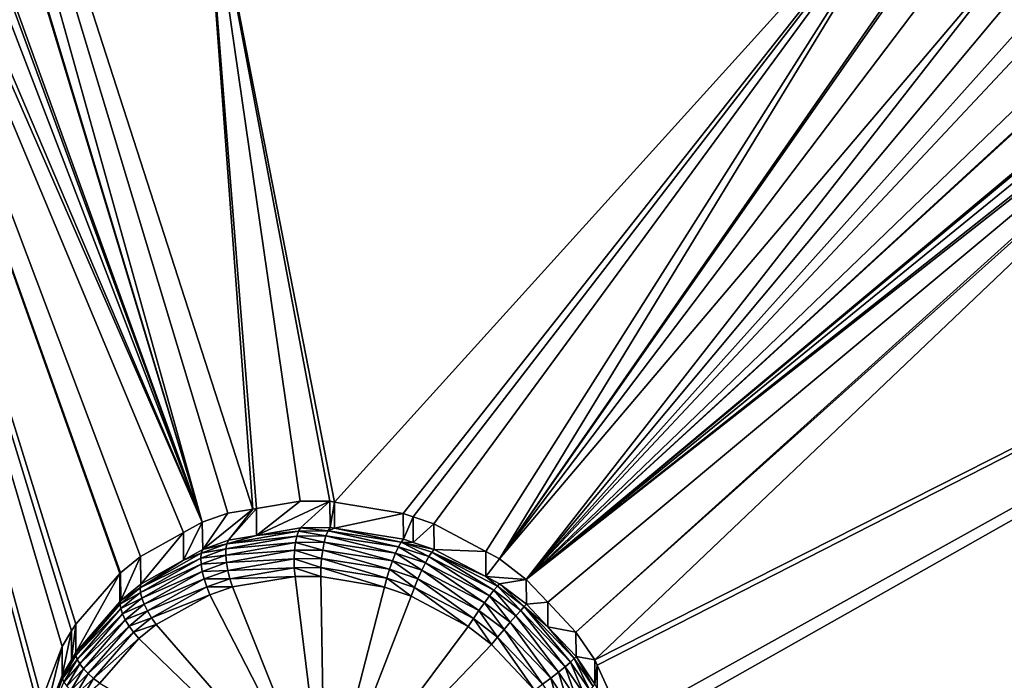
# Model space of a CAD drawing. Extents: x -143 to 155, y 0 to 257.
# Drawn here: x 89 to 94, y 214 to 217 of the extents above; entities that cross this region are included whole.
import ezdxf

# ---------------------------------------------------------------- set-up
doc = ezdxf.new("R2010")
doc.units = 0
doc.header["$MEASUREMENT"] = 0
doc.layers.get('0').update_dxf_attribs({"linetype": 'CONTINUOUS'})

msp = doc.modelspace()

# ---------------------------------------------------------------- linework, layer by layer
for points in [[(99.4074, 197.0158, 2.5109), (88.5347, 196.8827, 3.4403), (99.411, 227.403, 10.2615)], [(99.411, 227.403, 10.2615), (88.5347, 196.8827, 3.4403), (88.5383, 227.3306, 10.7712)], [(88.9864, 213.4375, 25.782), (87.0814, 220.5892, 26.9869), (85.5658, 211.2465, 23.9947)], [(88.9864, 213.4375, 25.782), (89.0034, 213.4822, 25.7991), (87.0814, 220.5892, 26.9869)], [(89.0034, 213.4822, 25.7991), (89.1042, 213.7462, 25.9004), (87.0814, 220.5892, 26.9869)], [(87.0814, 220.5892, 26.9869), (89.1042, 213.7462, 25.9004), (89.1502, 213.823, 25.9345)], [(87.0814, 220.5892, 26.9869), (89.1502, 213.823, 25.9345), (89.1705, 213.8571, 25.9496)], [(89.1705, 213.8571, 25.9496), (89.3886, 214.1077, 26.0792), (87.0814, 220.5892, 26.9869)], [(87.0814, 220.5892, 26.9869), (89.3886, 214.1077, 26.0792), (89.3921, 214.1116, 26.0813)], [(87.0814, 220.5892, 26.9869), (89.3921, 214.1116, 26.0813), (89.4914, 214.192, 26.1308)], [(89.4914, 214.192, 26.1308), (89.7047, 214.3102, 26.2214), (87.0814, 220.5892, 26.9869)], [(87.0814, 220.5892, 26.9869), (89.7047, 214.3102, 26.2214), (89.7972, 214.3615, 26.2607)], [(87.0814, 220.5892, 26.9869), (89.7972, 214.3615, 26.2607), (87.1581, 220.5693, 27.0046)], [(87.1581, 220.5693, 27.0046), (89.7972, 214.3615, 26.2607), (87.444, 220.4952, 27.0704)], [(87.9352, 220.5095, 27.2106), (87.5823, 220.4827, 27.1067), (89.7972, 214.3615, 26.2607)], [(89.7972, 214.3615, 26.2607), (87.945, 220.5103, 27.2134), (87.9352, 220.5095, 27.2106)], [(88.0714, 220.5418, 27.2547), (87.945, 220.5103, 27.2134), (89.7972, 214.3615, 26.2607)], [(89.7972, 214.3615, 26.2607), (89.9246, 214.4057, 26.3073), (88.0714, 220.5418, 27.2547)], [(88.0714, 220.5418, 27.2547), (89.9246, 214.4057, 26.3073), (90.047, 214.4262, 26.3456)], [(88.0714, 220.5418, 27.2547), (90.047, 214.4262, 26.3456), (89.7943, 217.8303, 27.1147)], [(89.7972, 214.3615, 26.2607), (87.5461, 220.486, 27.0972), (87.444, 220.4952, 27.0704)], [(89.7972, 214.3615, 26.2607), (87.5823, 220.4827, 27.1067), (87.5461, 220.486, 27.0972)], [(90.2814, 214.4654, 26.419), (90.4288, 214.4651, 26.4581), (89.7943, 217.8303, 27.1147)], [(89.7943, 217.8303, 27.1147), (90.4288, 214.4651, 26.4581), (90.4517, 214.4613, 26.463)], [(89.7943, 217.8303, 27.1147), (90.047, 214.4262, 26.3456), (90.0651, 214.4292, 26.3513)], [(89.7943, 217.8303, 27.1147), (90.0651, 214.4292, 26.3513), (90.2814, 214.4654, 26.419)], [(93.4755, 217.8024, 27.948), (89.7943, 217.8303, 27.1147), (90.4517, 214.4613, 26.463)], [(93.4755, 217.8024, 27.948), (90.4517, 214.4613, 26.463), (90.7924, 214.4045, 26.5372)], [(90.8408, 214.388, 26.5453), (93.4755, 217.8024, 27.948), (90.7924, 214.4045, 26.5372)], [(90.9441, 214.3528, 26.5627), (93.4755, 217.8024, 27.948), (90.8408, 214.388, 26.5453)], [(90.9441, 214.3528, 26.5627), (91.2011, 214.2158, 26.5924), (93.4755, 217.8024, 27.948)], [(93.4755, 217.8024, 27.948), (91.2011, 214.2158, 26.5924), (91.2682, 214.18, 26.6001)], [(93.4755, 217.8024, 27.948), (91.2682, 214.18, 26.6001), (93.6397, 217.5938, 27.9359)], [(95.6386, 217.3917, 28.2585), (91.7407, 213.6796, 26.5876), (99.8283, 217.7757, 28.9264)], [(99.8283, 217.7757, 28.9264), (91.7407, 213.6796, 26.5876), (91.7522, 213.6545, 26.5839)], [(91.7522, 213.6545, 26.5839), (91.8848, 213.3639, 26.5406), (99.8283, 217.7757, 28.9264)], [(99.8283, 217.7757, 28.9264), (91.8848, 213.3639, 26.5406), (91.9031, 213.2951, 26.5271)], [(99.8283, 217.7757, 28.9264), (91.9031, 213.2951, 26.5271), (98.4686, 211.8502, 27.4053)], [(93.6397, 217.5938, 27.9359), (91.2682, 214.18, 26.6001), (93.6481, 217.5831, 27.9352)], [(91.2682, 214.18, 26.6001), (93.7645, 217.4767, 27.9352), (93.6481, 217.5831, 27.9352)], [(91.2682, 214.18, 26.6001), (93.9555, 217.3523, 27.9453), (93.7645, 217.4767, 27.9352)], [(95.5216, 217.3141, 28.2223), (91.6477, 213.8175, 26.6006), (95.6386, 217.3917, 28.2585)], [(95.6386, 217.3917, 28.2585), (91.6477, 213.8175, 26.6006), (91.7407, 213.6796, 26.5876)], [(91.4013, 214.0783, 26.6071), (93.9555, 217.3523, 27.9453), (91.2682, 214.18, 26.6001)], [(91.4013, 214.0783, 26.6071), (94.0715, 217.2768, 27.9514), (93.9555, 217.3523, 27.9453)], [(91.4013, 214.0783, 26.6071), (95.5216, 217.3141, 28.2223), (95.4514, 217.2833, 28.2036)], [(91.4013, 214.0783, 26.6071), (91.5084, 213.9649, 26.6043), (95.5216, 217.3141, 28.2223)], [(95.5216, 217.3141, 28.2223), (91.5084, 213.9649, 26.6043), (91.6477, 213.8175, 26.6006)], [(95.4514, 217.2833, 28.2036), (95.2017, 217.1737, 28.1369), (91.4013, 214.0783, 26.6071)], [(91.4013, 214.0783, 26.6071), (94.21, 217.2157, 27.9647), (94.0715, 217.2768, 27.9514)], [(91.4013, 214.0783, 26.6071), (94.3149, 217.1887, 27.9785), (94.21, 217.2157, 27.9647)], [(94.5638, 217.1247, 28.0113), (94.3149, 217.1887, 27.9785), (91.4013, 214.0783, 26.6071)], [(91.4013, 214.0783, 26.6071), (95.2017, 217.1737, 28.1369), (95.0915, 217.1462, 28.1115)], [(91.4013, 214.0783, 26.6071), (95.0915, 217.1462, 28.1115), (95.0653, 217.1396, 28.1055)], [(95.0653, 217.1396, 28.1055), (94.7079, 217.112, 28.035), (91.4013, 214.0783, 26.6071)], [(91.4013, 214.0783, 26.6071), (94.7024, 217.1125, 28.0341), (94.5638, 217.1247, 28.0113)], [(91.4013, 214.0783, 26.6071), (94.7079, 217.112, 28.035), (94.7024, 217.1125, 28.0341)], [(90.4288, 214.4651, 26.4581), (90.2814, 214.4654, 26.419), (90.065, 214.2962, 26.8658)], [(90.065, 214.2962, 26.8658), (90.2814, 214.4654, 26.419), (90.0651, 214.4292, 26.3513)], [(90.2837, 214.3344, 26.9265), (90.4288, 214.4651, 26.4581), (90.065, 214.2962, 26.8658)], [(90.4309, 214.3353, 26.9603), (90.4288, 214.4651, 26.4581), (90.2837, 214.3344, 26.9265)], [(90.4309, 214.3353, 26.9603), (90.4517, 214.4613, 26.463), (90.4288, 214.4651, 26.4581)], [(90.4517, 214.3319, 26.9641), (90.4517, 214.4613, 26.463), (90.4309, 214.3353, 26.9603)], [(90.4517, 214.3319, 26.9641), (90.7924, 214.4045, 26.5372), (90.4517, 214.4613, 26.463)], [(89.927, 214.2721, 26.8275), (90.047, 214.4262, 26.3456), (89.7994, 214.2268, 26.7857)], [(90.047, 214.4262, 26.3456), (89.9246, 214.4057, 26.3073), (89.7994, 214.2268, 26.7857)], [(90.065, 214.2962, 26.8658), (90.0651, 214.4292, 26.3513), (89.927, 214.2721, 26.8275)], [(89.927, 214.2721, 26.8275), (90.0651, 214.4292, 26.3513), (90.047, 214.4262, 26.3456)], [(89.7048, 214.1736, 26.7491), (89.7972, 214.3615, 26.2607), (89.7047, 214.3102, 26.2214)], [(89.7994, 214.2268, 26.7857), (89.7972, 214.3615, 26.2607), (89.7048, 214.1736, 26.7491)], [(89.7994, 214.2268, 26.7857), (89.9246, 214.4057, 26.3073), (89.7972, 214.3615, 26.2607)], [(90.7944, 214.2774, 27.0271), (90.7924, 214.4045, 26.5372), (90.4517, 214.3319, 26.9641)], [(90.7944, 214.2774, 27.0271), (90.8408, 214.388, 26.5453), (90.7924, 214.4045, 26.5372)], [(90.8409, 214.2618, 27.0333), (90.8408, 214.388, 26.5453), (90.7944, 214.2774, 27.0271)], [(90.8409, 214.2618, 27.0333), (90.9441, 214.3528, 26.5627), (90.8408, 214.388, 26.5453)], [(90.2735, 214.3179, 26.9661), (90.065, 214.2962, 26.8658), (89.9191, 214.2543, 26.8653)], [(90.2648, 214.2929, 27.0015), (90.2735, 214.3179, 26.9661), (89.9191, 214.2543, 26.8653)], [(90.2735, 214.3179, 26.9661), (90.2837, 214.3344, 26.9265), (90.065, 214.2962, 26.8658)], [(90.4098, 214.2947, 27.0368), (90.2735, 214.3179, 26.9661), (90.2648, 214.2929, 27.0015)], [(90.42, 214.3195, 27.0008), (90.2837, 214.3344, 26.9265), (90.2735, 214.3179, 26.9661)], [(90.4098, 214.2947, 27.0368), (90.42, 214.3195, 27.0008), (90.2735, 214.3179, 26.9661)], [(90.42, 214.3195, 27.0008), (90.4309, 214.3353, 26.9603), (90.2837, 214.3344, 26.9265)], [(90.7689, 214.2401, 27.1076), (90.42, 214.3195, 27.0008), (90.4098, 214.2947, 27.0368)], [(90.4517, 214.3319, 26.9641), (90.4309, 214.3353, 26.9603), (90.42, 214.3195, 27.0008)], [(90.7826, 214.2635, 27.0698), (90.4517, 214.3319, 26.9641), (90.42, 214.3195, 27.0008)], [(90.7689, 214.2401, 27.1076), (90.7826, 214.2635, 27.0698), (90.42, 214.3195, 27.0008)], [(90.7826, 214.2635, 27.0698), (90.7944, 214.2774, 27.0271), (90.4517, 214.3319, 26.9641)], [(90.9457, 214.2268, 27.0475), (90.9441, 214.3528, 26.5627), (90.8409, 214.2618, 27.0333)], [(90.9457, 214.2268, 27.0475), (91.2011, 214.2158, 26.5924), (90.9441, 214.3528, 26.5627)], [(89.4935, 214.055, 26.6675), (89.7047, 214.3102, 26.2214), (89.4914, 214.192, 26.1308)], [(89.7048, 214.1736, 26.7491), (89.7047, 214.3102, 26.2214), (89.4935, 214.055, 26.6675)], [(89.9191, 214.2543, 26.8653), (89.927, 214.2721, 26.8275), (89.7994, 214.2268, 26.7857)], [(90.2648, 214.2929, 27.0015), (89.9191, 214.2543, 26.8653), (89.9147, 214.2292, 26.8993)], [(90.2582, 214.2605, 27.0307), (90.2648, 214.2929, 27.0015), (89.9147, 214.2292, 26.8993)], [(90.065, 214.2962, 26.8658), (89.927, 214.2721, 26.8275), (89.9191, 214.2543, 26.8653)], [(90.4008, 214.2623, 27.0664), (90.2648, 214.2929, 27.0015), (90.2582, 214.2605, 27.0307)], [(90.4008, 214.2623, 27.0664), (90.4098, 214.2947, 27.0368), (90.2648, 214.2929, 27.0015)], [(90.7542, 214.2087, 27.1385), (90.4098, 214.2947, 27.0368), (90.4008, 214.2623, 27.0664)], [(90.7542, 214.2087, 27.1385), (90.7689, 214.2401, 27.1076), (90.4098, 214.2947, 27.0368)], [(90.8409, 214.2618, 27.0333), (90.7944, 214.2774, 27.0271), (90.7826, 214.2635, 27.0698)], [(89.7926, 214.2088, 26.8228), (89.7994, 214.2268, 26.7857), (89.7048, 214.1736, 26.7491)], [(89.9147, 214.2292, 26.8993), (89.7926, 214.2088, 26.8228), (89.7898, 214.1839, 26.8564)], [(89.914, 214.1978, 26.9279), (89.9147, 214.2292, 26.8993), (89.7898, 214.1839, 26.8564)], [(89.9191, 214.2543, 26.8653), (89.7994, 214.2268, 26.7857), (89.7926, 214.2088, 26.8228)], [(89.9147, 214.2292, 26.8993), (89.9191, 214.2543, 26.8653), (89.7926, 214.2088, 26.8228)], [(90.2582, 214.2605, 27.0307), (89.9147, 214.2292, 26.8993), (89.914, 214.1978, 26.9279)], [(90.2539, 214.2223, 27.0525), (90.2582, 214.2605, 27.0307), (89.914, 214.1978, 26.9279)], [(90.2539, 214.2223, 27.0525), (89.914, 214.1978, 26.9279), (89.917, 214.1617, 26.9499)], [(90.2521, 214.1803, 27.0658), (90.2539, 214.2223, 27.0525), (89.917, 214.1617, 26.9499)], [(90.3881, 214.1813, 27.1012), (90.2539, 214.2223, 27.0525), (90.2521, 214.1803, 27.0658)], [(90.3934, 214.2239, 27.0883), (90.2582, 214.2605, 27.0307), (90.2539, 214.2223, 27.0525)], [(90.3881, 214.1813, 27.1012), (90.3934, 214.2239, 27.0883), (90.2539, 214.2223, 27.0525)], [(90.3934, 214.2239, 27.0883), (90.4008, 214.2623, 27.0664), (90.2582, 214.2605, 27.0307)], [(90.7247, 214.1284, 27.1732), (90.3934, 214.2239, 27.0883), (90.3881, 214.1813, 27.1012)], [(90.7392, 214.1707, 27.1608), (90.4008, 214.2623, 27.0664), (90.3934, 214.2239, 27.0883)], [(90.7247, 214.1284, 27.1732), (90.7392, 214.1707, 27.1608), (90.3934, 214.2239, 27.0883)], [(90.7392, 214.1707, 27.1608), (90.7542, 214.2087, 27.1385), (90.4008, 214.2623, 27.0664)], [(90.902, 214.1605, 27.1614), (90.7689, 214.2401, 27.1076), (90.7542, 214.2087, 27.1385)], [(90.919, 214.1912, 27.1299), (90.7826, 214.2635, 27.0698), (90.7689, 214.2401, 27.1076)], [(90.902, 214.1605, 27.1614), (90.919, 214.1912, 27.1299), (90.7689, 214.2401, 27.1076)], [(90.8409, 214.2618, 27.0333), (90.7826, 214.2635, 27.0698), (90.9457, 214.2268, 27.0475)], [(90.9457, 214.2268, 27.0475), (90.7826, 214.2635, 27.0698), (90.9338, 214.2137, 27.0912)], [(90.919, 214.1912, 27.1299), (90.9338, 214.2137, 27.0912), (90.7826, 214.2635, 27.0698)], [(90.9457, 214.2268, 27.0475), (90.9338, 214.2137, 27.0912), (91.201, 214.0925, 27.0687)], [(91.201, 214.0925, 27.0687), (91.2011, 214.2158, 26.5924), (90.9457, 214.2268, 27.0475)], [(91.201, 214.0925, 27.0687), (91.2682, 214.18, 26.6001), (91.2011, 214.2158, 26.5924)], [(89.3937, 213.9736, 26.6218), (89.4914, 214.192, 26.1308), (89.3921, 214.1116, 26.0813)], [(89.4935, 214.055, 26.6675), (89.4914, 214.192, 26.1308), (89.3937, 213.9736, 26.6218)], [(89.7926, 214.2088, 26.8228), (89.7048, 214.1736, 26.7491), (89.4897, 214.037, 26.7034)], [(89.7898, 214.1839, 26.8564), (89.7926, 214.2088, 26.8228), (89.4897, 214.037, 26.7034)], [(89.7898, 214.1839, 26.8564), (89.4897, 214.037, 26.7034), (89.4912, 214.0138, 26.7363)], [(89.7048, 214.1736, 26.7491), (89.4935, 214.055, 26.6675), (89.4897, 214.037, 26.7034)], [(89.7913, 214.1534, 26.8849), (89.7898, 214.1839, 26.8564), (89.4912, 214.0138, 26.7363)], [(89.914, 214.1978, 26.9279), (89.7898, 214.1839, 26.8564), (89.7913, 214.1534, 26.8849)], [(89.917, 214.1617, 26.9499), (89.914, 214.1978, 26.9279), (89.7913, 214.1534, 26.8849)], [(90.2521, 214.1803, 27.0658), (89.917, 214.1617, 26.9499), (89.9236, 214.1223, 26.9644)], [(90.253, 214.1363, 27.0699), (90.2521, 214.1803, 27.0658), (89.9236, 214.1223, 26.9644)], [(90.385, 214.1367, 27.1046), (90.3881, 214.1813, 27.1012), (90.2521, 214.1803, 27.0658)], [(90.385, 214.1367, 27.1046), (90.2521, 214.1803, 27.0658), (90.253, 214.1363, 27.0699)], [(90.7115, 214.0839, 27.1752), (90.3881, 214.1813, 27.1012), (90.385, 214.1367, 27.1046)], [(90.7115, 214.0839, 27.1752), (90.7247, 214.1284, 27.1732), (90.3881, 214.1813, 27.1012)], [(90.8653, 214.0818, 27.1964), (90.7392, 214.1707, 27.1608), (90.7247, 214.1284, 27.1732)], [(90.8838, 214.1234, 27.184), (90.7542, 214.2087, 27.1385), (90.7392, 214.1707, 27.1608)], [(90.8653, 214.0818, 27.1964), (90.8838, 214.1234, 27.184), (90.7392, 214.1707, 27.1608)], [(90.8838, 214.1234, 27.184), (90.902, 214.1605, 27.1614), (90.7542, 214.2087, 27.1385)], [(91.2196, 213.9963, 27.194), (90.919, 214.1912, 27.1299), (90.902, 214.1605, 27.1614)], [(91.2413, 214.0244, 27.1609), (90.9338, 214.2137, 27.0912), (90.919, 214.1912, 27.1299)], [(91.2196, 213.9963, 27.194), (91.2413, 214.0244, 27.1609), (90.919, 214.1912, 27.1299)], [(91.201, 214.0925, 27.0687), (90.9338, 214.2137, 27.0912), (91.2583, 214.0448, 27.1202)], [(91.2583, 214.0448, 27.1202), (90.9338, 214.2137, 27.0912), (91.2413, 214.0244, 27.1609)], [(91.4013, 214.0783, 26.6071), (91.2682, 214.18, 26.6001), (91.201, 214.0925, 27.0687)], [(89.7913, 214.1534, 26.8849), (89.4912, 214.0138, 26.7363), (89.498, 213.9861, 26.7648)], [(89.7969, 214.1183, 26.9072), (89.7913, 214.1534, 26.8849), (89.498, 213.9861, 26.7648)], [(89.7969, 214.1183, 26.9072), (89.498, 213.9861, 26.7648), (89.5097, 213.9552, 26.7878)], [(89.8064, 214.0804, 26.9221), (89.7969, 214.1183, 26.9072), (89.5097, 213.9552, 26.7878)], [(89.917, 214.1617, 26.9499), (89.7913, 214.1534, 26.8849), (89.7969, 214.1183, 26.9072)], [(89.9236, 214.1223, 26.9644), (89.917, 214.1617, 26.9499), (89.7969, 214.1183, 26.9072)], [(89.9236, 214.1223, 26.9644), (89.7969, 214.1183, 26.9072), (89.8064, 214.0804, 26.9221)], [(89.9335, 214.0814, 26.9706), (89.9236, 214.1223, 26.9644), (89.8064, 214.0804, 26.9221)], [(90.253, 214.1363, 27.0699), (89.9236, 214.1223, 26.9644), (89.9335, 214.0814, 26.9706)], [(90.2564, 214.0926, 27.0646), (90.253, 214.1363, 27.0699), (89.9335, 214.0814, 26.9706)], [(90.3844, 214.0923, 27.0983), (90.385, 214.1367, 27.1046), (90.253, 214.1363, 27.0699)], [(90.3844, 214.0923, 27.0983), (90.253, 214.1363, 27.0699), (90.2564, 214.0926, 27.0646)], [(90.7003, 214.0396, 27.1666), (90.385, 214.1367, 27.1046), (90.3844, 214.0923, 27.0983)], [(90.7003, 214.0396, 27.1666), (90.7115, 214.0839, 27.1752), (90.385, 214.1367, 27.1046)], [(90.8477, 214.0381, 27.198), (90.7247, 214.1284, 27.1732), (90.7115, 214.0839, 27.1752)], [(90.8477, 214.0381, 27.198), (90.8653, 214.0818, 27.1964), (90.7247, 214.1284, 27.1732)], [(91.1672, 213.924, 27.2304), (90.8838, 214.1234, 27.184), (90.8653, 214.0818, 27.1964)], [(91.1944, 213.9622, 27.2176), (90.902, 214.1605, 27.1614), (90.8838, 214.1234, 27.184)], [(91.1672, 213.924, 27.2304), (91.1944, 213.9622, 27.2176), (90.8838, 214.1234, 27.184)], [(91.1944, 213.9622, 27.2176), (91.2196, 213.9963, 27.194), (90.902, 214.1605, 27.1614)], [(89.1719, 213.7171, 26.4993), (89.3886, 214.1077, 26.0792), (89.1705, 213.8571, 25.9496)], [(89.3888, 213.9679, 26.6191), (89.3886, 214.1077, 26.0792), (89.1719, 213.7171, 26.4993)], [(89.3888, 213.9679, 26.6191), (89.3921, 214.1116, 26.0813), (89.3886, 214.1077, 26.0792)], [(89.3937, 213.9736, 26.6218), (89.3921, 214.1116, 26.0813), (89.3888, 213.9679, 26.6191)], [(89.8064, 214.0804, 26.9221), (89.5097, 213.9552, 26.7878), (89.526, 213.9223, 26.8045)], [(89.8194, 214.0413, 26.9292), (89.8064, 214.0804, 26.9221), (89.526, 213.9223, 26.8045)], [(89.9335, 214.0814, 26.9706), (89.8064, 214.0804, 26.9221), (89.8194, 214.0413, 26.9292)], [(89.9462, 214.041, 26.9682), (89.9335, 214.0814, 26.9706), (89.8194, 214.0413, 26.9292)], [(90.2564, 214.0926, 27.0646), (89.9335, 214.0814, 26.9706), (89.9462, 214.041, 26.9682)], [(90.2564, 214.0926, 27.0646), (89.9462, 214.041, 26.9682), (90.404, 212.895, 26.7878)], [(90.404, 212.895, 26.7878), (90.3844, 214.0923, 27.0983), (90.2564, 214.0926, 27.0646)], [(90.404, 212.895, 26.7878), (90.7003, 214.0396, 27.1666), (90.3844, 214.0923, 27.0983)], [(90.8318, 213.9947, 27.1887), (90.7115, 214.0839, 27.1752), (90.7003, 214.0396, 27.1666)], [(90.8318, 213.9947, 27.1887), (90.8477, 214.0381, 27.198), (90.7115, 214.0839, 27.1752)], [(91.1397, 213.8841, 27.2315), (90.8653, 214.0818, 27.1964), (90.8477, 214.0381, 27.198)], [(91.1397, 213.8841, 27.2315), (91.1672, 213.924, 27.2304), (90.8653, 214.0818, 27.1964)], [(91.2583, 214.0448, 27.1202), (91.2696, 214.0564, 27.0744), (91.201, 214.0925, 27.0687)], [(91.201, 214.0925, 27.0687), (91.2696, 214.0564, 27.0744), (91.4013, 214.0783, 26.6071)], [(91.4013, 214.0783, 26.6071), (91.2696, 214.0564, 27.0744), (91.4025, 213.9557, 27.0772)], [(91.4013, 214.0783, 26.6071), (91.4025, 213.9557, 27.0772), (91.5084, 213.9649, 26.6043)], [(89.4897, 214.037, 26.7034), (89.3937, 213.9736, 26.6218), (89.3911, 213.9559, 26.6574)], [(89.4912, 214.0138, 26.7363), (89.4897, 214.037, 26.7034), (89.3911, 213.9559, 26.6574)], [(89.4897, 214.037, 26.7034), (89.4935, 214.055, 26.6675), (89.3937, 213.9736, 26.6218)], [(89.8194, 214.0413, 26.9292), (89.526, 213.9223, 26.8045), (89.5461, 213.8887, 26.814)], [(89.8353, 214.0026, 26.928), (89.8194, 214.0413, 26.9292), (89.5461, 213.8887, 26.814)], [(89.9462, 214.041, 26.9682), (89.8194, 214.0413, 26.9292), (89.8353, 214.0026, 26.928)], [(90.404, 212.895, 26.7878), (89.9462, 214.041, 26.9682), (89.8353, 214.0026, 26.928)], [(90.8318, 213.9947, 27.1887), (90.7003, 214.0396, 27.1666), (90.404, 212.895, 26.7878)], [(91.1133, 213.8447, 27.221), (90.8477, 214.0381, 27.198), (90.8318, 213.9947, 27.1887)], [(91.1133, 213.8447, 27.221), (91.1397, 213.8841, 27.2315), (90.8477, 214.0381, 27.198)], [(91.3505, 213.8986, 27.1992), (91.2413, 214.0244, 27.1609), (91.2196, 213.9963, 27.194)], [(91.2583, 214.0448, 27.1202), (91.2413, 214.0244, 27.1609), (91.3741, 213.9252, 27.1653)], [(91.3741, 213.9252, 27.1653), (91.2413, 214.0244, 27.1609), (91.3505, 213.8986, 27.1992)], [(91.3918, 213.9447, 27.1238), (91.2696, 214.0564, 27.0744), (91.2583, 214.0448, 27.1202)], [(91.3741, 213.9252, 27.1653), (91.3918, 213.9447, 27.1238), (91.2583, 214.0448, 27.1202)], [(91.3918, 213.9447, 27.1238), (91.4025, 213.9557, 27.0772), (91.2696, 214.0564, 27.0744)], [(89.3911, 213.9559, 26.6574), (89.3937, 213.9736, 26.6218), (89.3888, 213.9679, 26.6191)], [(89.4912, 214.0138, 26.7363), (89.3911, 213.9559, 26.6574), (89.394, 213.9335, 26.6901)], [(89.498, 213.9861, 26.7648), (89.4912, 214.0138, 26.7363), (89.394, 213.9335, 26.6901)], [(89.498, 213.9861, 26.7648), (89.394, 213.9335, 26.6901), (89.4026, 213.9073, 26.7188)], [(89.5097, 213.9552, 26.7878), (89.498, 213.9861, 26.7648), (89.4026, 213.9073, 26.7188)], [(89.8353, 214.0026, 26.928), (89.5461, 213.8887, 26.814), (89.5692, 213.8557, 26.8161)], [(90.404, 212.895, 26.7878), (89.8353, 214.0026, 26.928), (89.5692, 213.8557, 26.8161)], [(90.404, 212.895, 26.7878), (91.1133, 213.8447, 27.221), (90.8318, 213.9947, 27.1887)], [(91.3224, 213.8664, 27.2235), (91.2196, 213.9963, 27.194), (91.1944, 213.9622, 27.2176)], [(91.3224, 213.8664, 27.2235), (91.3505, 213.8986, 27.1992), (91.2196, 213.9963, 27.194)], [(89.3888, 213.9679, 26.6191), (89.1719, 213.7171, 26.4993), (89.172, 213.701, 26.5344)], [(89.3911, 213.9559, 26.6574), (89.3888, 213.9679, 26.6191), (89.172, 213.701, 26.5344)], [(89.394, 213.9335, 26.6901), (89.3911, 213.9559, 26.6574), (89.172, 213.701, 26.5344)], [(89.394, 213.9335, 26.6901), (89.172, 213.701, 26.5344), (89.1784, 213.6816, 26.5671)], [(89.4026, 213.9073, 26.7188), (89.394, 213.9335, 26.6901), (89.1784, 213.6816, 26.5671)], [(89.5097, 213.9552, 26.7878), (89.4026, 213.9073, 26.7188), (89.4163, 213.8782, 26.7422)], [(89.526, 213.9223, 26.8045), (89.5097, 213.9552, 26.7878), (89.4163, 213.8782, 26.7422)], [(91.2597, 213.7931, 27.2378), (91.1672, 213.924, 27.2304), (91.1397, 213.8841, 27.2315)], [(91.2916, 213.8305, 27.2366), (91.1944, 213.9622, 27.2176), (91.1672, 213.924, 27.2304)], [(91.2597, 213.7931, 27.2378), (91.2916, 213.8305, 27.2366), (91.1672, 213.924, 27.2304)], [(91.2916, 213.8305, 27.2366), (91.3224, 213.8664, 27.2235), (91.1944, 213.9622, 27.2176)], [(91.3741, 213.9252, 27.1653), (91.3505, 213.8986, 27.1992), (91.5938, 213.6459, 27.1899)], [(91.6207, 213.6688, 27.1543), (91.3918, 213.9447, 27.1238), (91.3741, 213.9252, 27.1653)], [(91.5938, 213.6459, 27.1899), (91.6207, 213.6688, 27.1543), (91.3741, 213.9252, 27.1653)], [(91.5084, 213.8443, 27.071), (91.4025, 213.9557, 27.0772), (91.3918, 213.9447, 27.1238)], [(91.6394, 213.6861, 27.111), (91.5084, 213.8443, 27.071), (91.3918, 213.9447, 27.1238)], [(91.6207, 213.6688, 27.1543), (91.6394, 213.6861, 27.111), (91.3918, 213.9447, 27.1238)], [(91.5084, 213.9649, 26.6043), (91.4025, 213.9557, 27.0772), (91.5084, 213.8443, 27.071)], [(91.5084, 213.9649, 26.6043), (91.5084, 213.8443, 27.071), (91.6477, 213.8175, 26.6006)], [(89.4026, 213.9073, 26.7188), (89.1784, 213.6816, 26.5671), (89.1909, 213.6599, 26.5964)], [(89.4163, 213.8782, 26.7422), (89.4026, 213.9073, 26.7188), (89.1909, 213.6599, 26.5964)], [(89.4163, 213.8782, 26.7422), (89.1909, 213.6599, 26.5964), (89.209, 213.6364, 26.6211)], [(89.4347, 213.8475, 26.7595), (89.4163, 213.8782, 26.7422), (89.209, 213.6364, 26.6211)], [(89.526, 213.9223, 26.8045), (89.4163, 213.8782, 26.7422), (89.4347, 213.8475, 26.7595)], [(89.5461, 213.8887, 26.814), (89.526, 213.9223, 26.8045), (89.4347, 213.8475, 26.7595)], [(89.5461, 213.8887, 26.814), (89.4347, 213.8475, 26.7595), (89.457, 213.8163, 26.77)], [(89.5692, 213.8557, 26.8161), (89.5461, 213.8887, 26.814), (89.457, 213.8163, 26.77)], [(91.2289, 213.7564, 27.2271), (91.1397, 213.8841, 27.2315), (91.1133, 213.8447, 27.221)], [(91.2289, 213.7564, 27.2271), (91.2597, 213.7931, 27.2378), (91.1397, 213.8841, 27.2315)], [(91.5603, 213.6189, 27.2157), (91.3505, 213.8986, 27.1992), (91.3224, 213.8664, 27.2235)], [(91.5938, 213.6459, 27.1899), (91.3505, 213.8986, 27.1992), (91.5603, 213.6189, 27.2157)], [(89.1503, 213.6808, 26.4843), (89.1705, 213.8571, 25.9496), (89.1502, 213.823, 25.9345)], [(89.1719, 213.7171, 26.4993), (89.1705, 213.8571, 25.9496), (89.1503, 213.6808, 26.4843)], [(89.4347, 213.8475, 26.7595), (89.209, 213.6364, 26.6211), (89.232, 213.6122, 26.6403)], [(89.457, 213.8163, 26.77), (89.4347, 213.8475, 26.7595), (89.232, 213.6122, 26.6403)], [(89.5692, 213.8557, 26.8161), (89.457, 213.8163, 26.77), (89.4824, 213.7858, 26.7733)], [(89.5692, 213.8557, 26.8161), (89.4824, 213.7858, 26.7733), (90.404, 212.895, 26.7878)], [(90.404, 212.895, 26.7878), (91.2289, 213.7564, 27.2271), (91.1133, 213.8447, 27.221)], [(91.4823, 213.559, 27.2319), (91.2916, 213.8305, 27.2366), (91.2597, 213.7931, 27.2378)], [(91.5223, 213.5893, 27.23), (91.3224, 213.8664, 27.2235), (91.2916, 213.8305, 27.2366)], [(91.4823, 213.559, 27.2319), (91.5223, 213.5893, 27.23), (91.2916, 213.8305, 27.2366)], [(91.5223, 213.5893, 27.23), (91.5603, 213.6189, 27.2157), (91.3224, 213.8664, 27.2235)], [(91.6394, 213.6861, 27.111), (91.6487, 213.6967, 27.0629), (91.5084, 213.8443, 27.071)], [(91.6477, 213.8175, 26.6006), (91.5084, 213.8443, 27.071), (91.6487, 213.6967, 27.0629)], [(89.1503, 213.6808, 26.4843), (89.1502, 213.823, 25.9345), (89.104, 213.603, 26.452)], [(89.104, 213.603, 26.452), (89.1502, 213.823, 25.9345), (89.1042, 213.7462, 25.9004)], [(89.457, 213.8163, 26.77), (89.232, 213.6122, 26.6403), (89.2591, 213.5881, 26.6534)], [(89.4824, 213.7858, 26.7733), (89.457, 213.8163, 26.77), (89.2591, 213.5881, 26.6534)], [(89.4824, 213.7858, 26.7733), (89.2591, 213.5881, 26.6534), (89.2893, 213.565, 26.6598)], [(90.404, 212.895, 26.7878), (89.4824, 213.7858, 26.7733), (89.2893, 213.565, 26.6598)], [(91.4427, 213.53, 27.2214), (91.2597, 213.7931, 27.2378), (91.2289, 213.7564, 27.2271)], [(91.4427, 213.53, 27.2214), (91.4823, 213.559, 27.2319), (91.2597, 213.7931, 27.2378)], [(91.6477, 213.8175, 26.6006), (91.6487, 213.6967, 27.0629), (91.7407, 213.6796, 26.5876)], [(89.0035, 213.3382, 26.3557), (89.1042, 213.7462, 25.9004), (89.0034, 213.4822, 25.7991)], [(89.104, 213.603, 26.452), (89.1042, 213.7462, 25.9004), (89.0035, 213.3382, 26.3557)], [(91.4427, 213.53, 27.2214), (91.2289, 213.7564, 27.2271), (90.404, 212.895, 26.7878)], [(89.105, 213.5877, 26.487), (89.1503, 213.6808, 26.4843), (89.104, 213.603, 26.452)], [(89.172, 213.701, 26.5344), (89.1503, 213.6808, 26.4843), (89.105, 213.5877, 26.487)], [(89.1784, 213.6816, 26.5671), (89.172, 213.701, 26.5344), (89.105, 213.5877, 26.487)], [(89.1784, 213.6816, 26.5671), (89.105, 213.5877, 26.487), (89.1125, 213.5698, 26.5199)], [(89.1909, 213.6599, 26.5964), (89.1784, 213.6816, 26.5671), (89.1125, 213.5698, 26.5199)], [(89.172, 213.701, 26.5344), (89.1719, 213.7171, 26.4993), (89.1503, 213.6808, 26.4843)], [(91.714, 213.5324, 27.1397), (91.6394, 213.6861, 27.111), (91.6207, 213.6688, 27.1543)], [(91.7329, 213.5488, 27.0957), (91.6487, 213.6967, 27.0629), (91.6394, 213.6861, 27.111)], [(91.714, 213.5324, 27.1397), (91.7329, 213.5488, 27.0957), (91.6394, 213.6861, 27.111)], [(91.7329, 213.5488, 27.0957), (91.7415, 213.5594, 27.047), (91.6487, 213.6967, 27.0629)], [(91.7407, 213.6796, 26.5876), (91.6487, 213.6967, 27.0629), (91.7415, 213.5594, 27.047)], [(91.7407, 213.6796, 26.5876), (91.7415, 213.5594, 27.047), (91.7522, 213.6545, 26.5839)], [(89.1909, 213.6599, 26.5964), (89.1125, 213.5698, 26.5199), (89.1262, 213.55, 26.5495)], [(89.209, 213.6364, 26.6211), (89.1909, 213.6599, 26.5964), (89.1262, 213.55, 26.5495)], [(89.209, 213.6364, 26.6211), (89.1262, 213.55, 26.5495), (89.1457, 213.5291, 26.5748)], [(89.232, 213.6122, 26.6403), (89.209, 213.6364, 26.6211), (89.1457, 213.5291, 26.5748)], [(91.5938, 213.6459, 27.1899), (91.5603, 213.6189, 27.2157), (91.6503, 213.4872, 27.2027)], [(91.6858, 213.5115, 27.1761), (91.6207, 213.6688, 27.1543), (91.5938, 213.6459, 27.1899)], [(91.6503, 213.4872, 27.2027), (91.6858, 213.5115, 27.1761), (91.5938, 213.6459, 27.1899)], [(91.6858, 213.5115, 27.1761), (91.714, 213.5324, 27.1397), (91.6207, 213.6688, 27.1543)], [(91.7522, 213.6545, 26.5839), (91.7415, 213.5594, 27.047), (91.7523, 213.5358, 27.0431)], [(91.7522, 213.6545, 26.5839), (91.7523, 213.5358, 27.0431), (91.8848, 213.3639, 26.5406)], [(89.105, 213.5877, 26.487), (89.104, 213.603, 26.452), (88.989, 213.28, 26.3743)], [(88.989, 213.28, 26.3743), (89.104, 213.603, 26.452), (89.0035, 213.3382, 26.3557)], [(89.1125, 213.5698, 26.5199), (89.105, 213.5877, 26.487), (88.989, 213.28, 26.3743)], [(89.232, 213.6122, 26.6403), (89.1457, 213.5291, 26.5748), (89.1701, 213.5076, 26.5948)], [(89.2591, 213.5881, 26.6534), (89.232, 213.6122, 26.6403), (89.1701, 213.5076, 26.5948)], [(89.2591, 213.5881, 26.6534), (89.1701, 213.5076, 26.5948), (89.1986, 213.4865, 26.6088)], [(89.2893, 213.565, 26.6598), (89.2591, 213.5881, 26.6534), (89.1986, 213.4865, 26.6088)], [(91.5664, 213.435, 27.2202), (91.5223, 213.5893, 27.23), (91.4823, 213.559, 27.2319)], [(91.6096, 213.4611, 27.2177), (91.5603, 213.6189, 27.2157), (91.5223, 213.5893, 27.23)], [(91.5664, 213.435, 27.2202), (91.6096, 213.4611, 27.2177), (91.5223, 213.5893, 27.23)], [(91.6503, 213.4872, 27.2027), (91.5603, 213.6189, 27.2157), (91.6096, 213.4611, 27.2177)]]:
    msp.add_3dface(points)

doc.saveas('drawing.dxf')
